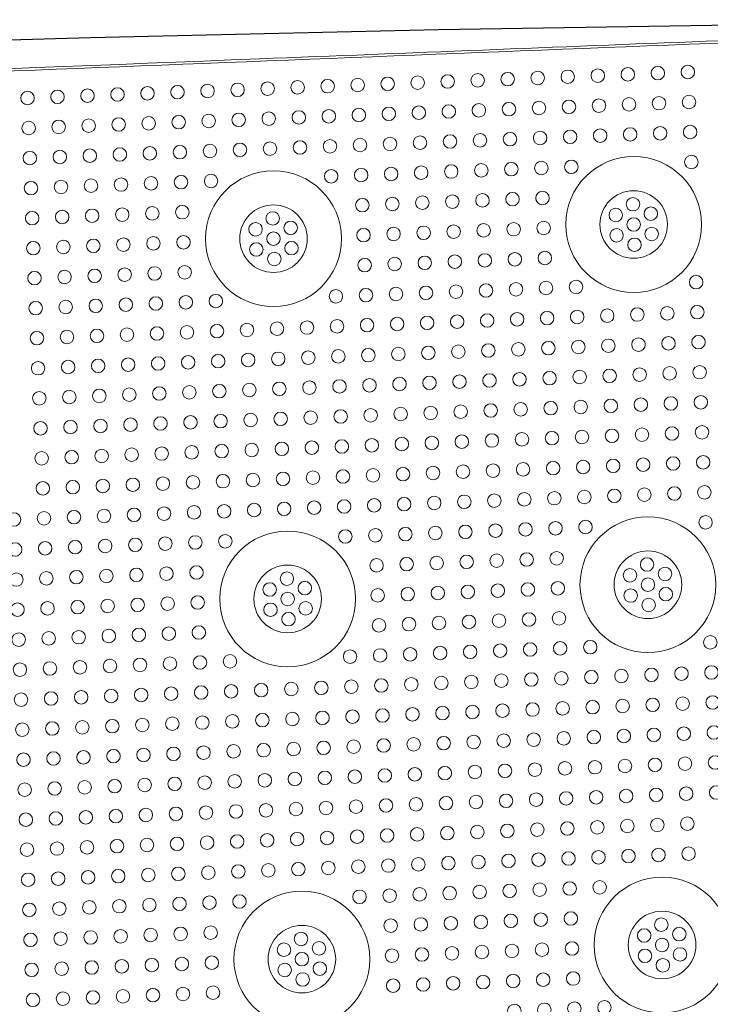
# Model space of a CAD drawing. Units: inches. Extents: x -2226 to 250, y -220 to 750.
# Drawn here: x -740 to -735, y 493 to 500 of the extents above; entities that cross this region are included whole.
import ezdxf

# ---------------------------------------------------------------- set-up
doc = ezdxf.new("R2010")
doc.units = ezdxf.units.IN
doc.header["$MEASUREMENT"] = 0

# ---------------------------------------------------------------- blocks, each defined once
blk = doc.blocks.new('24x24 iron dome')
at = {"color": 5, "linetype": 'Continuous', "lineweight": 0}
for centre in [(-28.7329, 116.6336), (-28.5329, 116.6336), (-28.3329, 116.6336), (-28.1329, 116.6336), (-27.9329, 116.6336), (-27.7329, 116.6336), (-27.5329, 116.6336), (-27.3329, 116.6336), (-27.1329, 116.6336), (-26.9329, 116.6336), (-26.7329, 116.6336), (-26.5329, 116.6336), (-26.3329, 116.6336), (-26.1329, 116.6336), (-25.9329, 116.6336), (-25.7329, 116.6336), (-25.5329, 116.6336), (-25.3329, 116.6336), (-25.1329, 116.6336), (-24.9329, 116.6336), (-24.7329, 116.6336), (-24.5329, 116.6336), (-24.3329, 116.6336), (-28.7329, 116.4336), (-28.5329, 116.4336), (-28.3329, 116.4336), (-28.1329, 116.4336), (-27.9329, 116.4336), (-27.7329, 116.4336), (-27.5329, 116.4336), (-27.3329, 116.4336), (-27.1329, 116.4336), (-26.9329, 116.4336), (-26.7329, 116.4336), (-26.5329, 116.4336), (-26.3329, 116.4336), (-26.1329, 116.4336), (-25.9329, 116.4336), (-25.7329, 116.4336), (-25.5329, 116.4336), (-25.3329, 116.4336), (-25.1329, 116.4336), (-24.9329, 116.4336), (-24.7329, 116.4336), (-24.5329, 116.4336), (-24.3329, 116.4336), (-28.7329, 116.2336), (-28.5329, 116.2336), (-28.3329, 116.2336), (-28.1329, 116.2336), (-27.9329, 116.2336), (-27.7329, 116.2336), (-27.5329, 116.2336), (-27.3329, 116.2336), (-27.1329, 116.2336), (-26.9329, 116.2336), (-26.7329, 116.2336), (-26.5329, 116.2336), (-26.3329, 116.2336), (-26.1329, 116.2336), (-25.9329, 116.2336), (-25.7329, 116.2336), (-25.5329, 116.2336), (-25.3329, 116.2336), (-25.1329, 116.2336), (-24.9329, 116.2336), (-24.7329, 116.2336), (-24.5329, 116.2336), (-24.3329, 116.2336), (-28.7329, 116.0336), (-28.5329, 116.0336), (-28.3329, 116.0336), (-28.1329, 116.0336), (-27.9329, 116.0336), (-27.7329, 116.0336), (-27.5329, 116.0336), (-26.7329, 116.0336), (-26.5329, 116.0336), (-26.3329, 116.0336), (-26.1329, 116.0336), (-25.9329, 116.0336), (-25.7329, 116.0336), (-25.5329, 116.0336), (-25.3329, 116.0336), (-25.1329, 116.0336), (-24.3329, 116.0336), (-28.7329, 115.8336), (-28.5329, 115.8336), (-28.3329, 115.8336), (-28.1329, 115.8336), (-27.9329, 115.8336), (-27.7329, 115.8336), (-26.5329, 115.8336), (-26.3329, 115.8336), (-26.1329, 115.8336), (-25.9329, 115.8336), (-25.7329, 115.8336), (-25.5329, 115.8336), (-25.3329, 115.8336), (-27.1329, 115.7686), (-24.7329, 115.7686), (-27.2498, 115.7011), (-27.0159, 115.7011), (-24.8498, 115.7011), (-24.6159, 115.7011), (-28.7329, 115.6336), (-28.5329, 115.6336), (-28.3329, 115.6336), (-28.1329, 115.6336), (-27.9329, 115.6336), (-27.7329, 115.6336), (-27.1329, 115.6336), (-26.5329, 115.6336), (-26.3329, 115.6336), (-26.1329, 115.6336), (-25.9329, 115.6336), (-25.7329, 115.6336), (-25.5329, 115.6336), (-25.3329, 115.6336), (-24.7329, 115.6336), (-27.2498, 115.5661), (-27.0159, 115.5661), (-24.8498, 115.5661), (-24.6159, 115.5661), (-27.1329, 115.4986), (-24.7329, 115.4986), (-28.7329, 115.4336), (-28.5329, 115.4336), (-28.3329, 115.4336), (-28.1329, 115.4336), (-27.9329, 115.4336), (-27.7329, 115.4336), (-26.5329, 115.4336), (-26.3329, 115.4336), (-26.1329, 115.4336), (-25.9329, 115.4336), (-25.7329, 115.4336), (-25.5329, 115.4336), (-25.3329, 115.4336), (-28.7329, 115.2336), (-28.5329, 115.2336), (-28.3329, 115.2336), (-28.1329, 115.2336), (-27.9329, 115.2336), (-27.7329, 115.2336), (-27.5329, 115.2336), (-26.7329, 115.2336), (-26.5329, 115.2336), (-26.3329, 115.2336), (-26.1329, 115.2336), (-25.9329, 115.2336), (-25.7329, 115.2336), (-25.5329, 115.2336), (-25.3329, 115.2336), (-25.1329, 115.2336), (-24.3329, 115.2336), (-28.7329, 115.0336), (-28.5329, 115.0336), (-28.3329, 115.0336), (-28.1329, 115.0336), (-27.9329, 115.0336), (-27.7329, 115.0336), (-27.5329, 115.0336), (-27.3329, 115.0336), (-27.1329, 115.0336), (-26.9329, 115.0336), (-26.7329, 115.0336), (-26.5329, 115.0336), (-26.3329, 115.0336), (-26.1329, 115.0336), (-25.9329, 115.0336), (-25.7329, 115.0336), (-25.5329, 115.0336), (-25.3329, 115.0336), (-25.1329, 115.0336), (-24.9329, 115.0336), (-24.7329, 115.0336), (-24.5329, 115.0336), (-24.3329, 115.0336), (-28.7329, 114.8336), (-28.5329, 114.8336), (-28.3329, 114.8336), (-28.1329, 114.8336), (-27.9329, 114.8336), (-27.7329, 114.8336), (-27.5329, 114.8336), (-27.3329, 114.8336), (-27.1329, 114.8336), (-26.9329, 114.8336), (-26.7329, 114.8336), (-26.5329, 114.8336), (-26.3329, 114.8336), (-26.1329, 114.8336), (-25.9329, 114.8336), (-25.7329, 114.8336), (-25.5329, 114.8336), (-25.3329, 114.8336), (-25.1329, 114.8336), (-24.9329, 114.8336), (-24.7329, 114.8336), (-24.5329, 114.8336), (-24.3329, 114.8336), (-28.7329, 114.6336), (-28.5329, 114.6336), (-28.3329, 114.6336), (-28.1329, 114.6336), (-27.9329, 114.6336), (-27.7329, 114.6336), (-27.5329, 114.6336), (-27.3329, 114.6336), (-27.1329, 114.6336), (-26.9329, 114.6336), (-26.7329, 114.6336), (-26.5329, 114.6336), (-26.3329, 114.6336), (-26.1329, 114.6336), (-25.9329, 114.6336), (-25.7329, 114.6336), (-25.5329, 114.6336), (-25.3329, 114.6336), (-25.1329, 114.6336), (-24.9329, 114.6336), (-24.7329, 114.6336), (-24.5329, 114.6336), (-24.3329, 114.6336), (-28.7329, 114.4336), (-28.5329, 114.4336), (-28.3329, 114.4336), (-28.1329, 114.4336), (-27.9329, 114.4336), (-27.7329, 114.4336), (-27.5329, 114.4336), (-27.3329, 114.4336), (-27.1329, 114.4336), (-26.9329, 114.4336), (-26.7329, 114.4336), (-26.5329, 114.4336), (-26.3329, 114.4336), (-26.1329, 114.4336), (-25.9329, 114.4336), (-25.7329, 114.4336), (-25.5329, 114.4336), (-25.3329, 114.4336), (-25.1329, 114.4336), (-24.9329, 114.4336), (-24.7329, 114.4336), (-24.5329, 114.4336), (-24.3329, 114.4336), (-28.7329, 114.2336), (-28.5329, 114.2336), (-28.3329, 114.2336), (-28.1329, 114.2336), (-27.9329, 114.2336), (-27.7329, 114.2336), (-27.5329, 114.2336), (-27.3329, 114.2336), (-27.1329, 114.2336), (-26.9329, 114.2336), (-26.7329, 114.2336), (-26.5329, 114.2336), (-26.3329, 114.2336), (-26.1329, 114.2336), (-25.9329, 114.2336), (-25.7329, 114.2336), (-25.5329, 114.2336), (-25.3329, 114.2336), (-25.1329, 114.2336), (-24.9329, 114.2336), (-24.7329, 114.2336), (-24.5329, 114.2336), (-24.3329, 114.2336), (-28.7329, 114.0336), (-28.5329, 114.0336), (-28.3329, 114.0336), (-28.1329, 114.0336), (-27.9329, 114.0336), (-27.7329, 114.0336), (-27.5329, 114.0336), (-27.3329, 114.0336), (-27.1329, 114.0336), (-26.9329, 114.0336), (-26.7329, 114.0336), (-26.5329, 114.0336), (-26.3329, 114.0336), (-26.1329, 114.0336), (-25.9329, 114.0336), (-25.7329, 114.0336), (-25.5329, 114.0336), (-25.3329, 114.0336), (-25.1329, 114.0336), (-24.9329, 114.0336), (-24.7329, 114.0336), (-24.5329, 114.0336), (-24.3329, 114.0336), (-28.9329, 113.8336), (-28.7329, 113.8336), (-28.5329, 113.8336), (-28.3329, 113.8336), (-28.1329, 113.8336), (-27.9329, 113.8336), (-27.7329, 113.8336), (-27.5329, 113.8336), (-27.3329, 113.8336), (-27.1329, 113.8336), (-26.9329, 113.8336), (-26.7329, 113.8336), (-26.5329, 113.8336), (-26.3329, 113.8336), (-26.1329, 113.8336), (-25.9329, 113.8336), (-25.7329, 113.8336), (-25.5329, 113.8336), (-25.3329, 113.8336), (-25.1329, 113.8336), (-24.9329, 113.8336), (-24.7329, 113.8336), (-24.5329, 113.8336), (-24.3329, 113.8336), (-28.9329, 113.6336), (-28.7329, 113.6336), (-28.5329, 113.6336), (-28.3329, 113.6336), (-28.1329, 113.6336), (-27.9329, 113.6336), (-27.7329, 113.6336), (-27.5329, 113.6336), (-26.7329, 113.6336), (-26.5329, 113.6336), (-26.3329, 113.6336), (-26.1329, 113.6336), (-25.9329, 113.6336), (-25.7329, 113.6336), (-25.5329, 113.6336), (-25.3329, 113.6336), (-25.1329, 113.6336), (-24.3329, 113.6336), (-28.9329, 113.4336), (-28.7329, 113.4336), (-28.5329, 113.4336), (-28.3329, 113.4336), (-28.1329, 113.4336), (-27.9329, 113.4336), (-27.7329, 113.4336), (-26.5329, 113.4336), (-26.3329, 113.4336), (-26.1329, 113.4336), (-25.9329, 113.4336), (-25.7329, 113.4336), (-25.5329, 113.4336), (-25.3329, 113.4336), (-27.1329, 113.3686), (-24.7329, 113.3686), (-27.2498, 113.3011), (-27.0159, 113.3011), (-24.8498, 113.3011), (-24.6159, 113.3011), (-28.9329, 113.2336), (-28.7329, 113.2336), (-28.5329, 113.2336), (-28.3329, 113.2336), (-28.1329, 113.2336), (-27.9329, 113.2336), (-27.7329, 113.2336), (-27.1329, 113.2336), (-26.5329, 113.2336), (-26.3329, 113.2336), (-26.1329, 113.2336), (-25.9329, 113.2336), (-25.7329, 113.2336), (-25.5329, 113.2336), (-25.3329, 113.2336), (-24.7329, 113.2336), (-27.2498, 113.1661), (-27.0159, 113.1661), (-24.8498, 113.1661), (-24.6159, 113.1661), (-27.1329, 113.0986), (-24.7329, 113.0986), (-28.9329, 113.0336), (-28.7329, 113.0336), (-28.5329, 113.0336), (-28.3329, 113.0336), (-28.1329, 113.0336), (-27.9329, 113.0336), (-27.7329, 113.0336), (-26.5329, 113.0336), (-26.3329, 113.0336), (-26.1329, 113.0336), (-25.9329, 113.0336), (-25.7329, 113.0336), (-25.5329, 113.0336), (-25.3329, 113.0336), (-28.9329, 112.8336), (-28.7329, 112.8336), (-28.5329, 112.8336), (-28.3329, 112.8336), (-28.1329, 112.8336), (-27.9329, 112.8336), (-27.7329, 112.8336), (-27.5329, 112.8336), (-26.7329, 112.8336), (-26.5329, 112.8336), (-26.3329, 112.8336), (-26.1329, 112.8336), (-25.9329, 112.8336), (-25.7329, 112.8336), (-25.5329, 112.8336), (-25.3329, 112.8336), (-25.1329, 112.8336), (-24.3329, 112.8336), (-28.9329, 112.6336), (-28.7329, 112.6336), (-28.5329, 112.6336), (-28.3329, 112.6336), (-28.1329, 112.6336), (-27.9329, 112.6336), (-27.7329, 112.6336), (-27.5329, 112.6336), (-27.3329, 112.6336), (-27.1329, 112.6336), (-26.9329, 112.6336), (-26.7329, 112.6336), (-26.5329, 112.6336), (-26.3329, 112.6336), (-26.1329, 112.6336), (-25.9329, 112.6336), (-25.7329, 112.6336), (-25.5329, 112.6336), (-25.3329, 112.6336), (-25.1329, 112.6336), (-24.9329, 112.6336), (-24.7329, 112.6336), (-24.5329, 112.6336), (-24.3329, 112.6336), (-28.9329, 112.4336), (-28.7329, 112.4336), (-28.5329, 112.4336), (-28.3329, 112.4336), (-28.1329, 112.4336), (-27.9329, 112.4336), (-27.7329, 112.4336), (-27.5329, 112.4336), (-27.3329, 112.4336), (-27.1329, 112.4336), (-26.9329, 112.4336), (-26.7329, 112.4336), (-26.5329, 112.4336), (-26.3329, 112.4336), (-26.1329, 112.4336), (-25.9329, 112.4336), (-25.7329, 112.4336), (-25.5329, 112.4336), (-25.3329, 112.4336), (-25.1329, 112.4336), (-24.9329, 112.4336), (-24.7329, 112.4336), (-24.5329, 112.4336), (-24.3329, 112.4336), (-28.9329, 112.2336), (-28.7329, 112.2336), (-28.5329, 112.2336), (-28.3329, 112.2336), (-28.1329, 112.2336), (-27.9329, 112.2336), (-27.7329, 112.2336), (-27.5329, 112.2336), (-27.3329, 112.2336), (-27.1329, 112.2336), (-26.9329, 112.2336), (-26.7329, 112.2336), (-26.5329, 112.2336), (-26.3329, 112.2336), (-26.1329, 112.2336), (-25.9329, 112.2336), (-25.7329, 112.2336), (-25.5329, 112.2336), (-25.3329, 112.2336), (-25.1329, 112.2336), (-24.9329, 112.2336), (-24.7329, 112.2336), (-24.5329, 112.2336), (-24.3329, 112.2336), (-28.9329, 112.0336), (-28.7329, 112.0336), (-28.5329, 112.0336), (-28.3329, 112.0336), (-28.1329, 112.0336), (-27.9329, 112.0336), (-27.7329, 112.0336), (-27.5329, 112.0336), (-27.3329, 112.0336), (-27.1329, 112.0336), (-26.9329, 112.0336), (-26.7329, 112.0336), (-26.5329, 112.0336), (-26.3329, 112.0336), (-26.1329, 112.0336), (-25.9329, 112.0336), (-25.7329, 112.0336), (-25.5329, 112.0336), (-25.3329, 112.0336), (-25.1329, 112.0336), (-24.9329, 112.0336), (-24.7329, 112.0336), (-24.5329, 112.0336), (-24.3329, 112.0336), (-28.9329, 111.8336), (-28.7329, 111.8336), (-28.5329, 111.8336), (-28.3329, 111.8336), (-28.1329, 111.8336), (-27.9329, 111.8336), (-27.7329, 111.8336), (-27.5329, 111.8336), (-27.3329, 111.8336), (-27.1329, 111.8336), (-26.9329, 111.8336), (-26.7329, 111.8336), (-26.5329, 111.8336), (-26.3329, 111.8336), (-26.1329, 111.8336), (-25.9329, 111.8336), (-25.7329, 111.8336), (-25.5329, 111.8336), (-25.3329, 111.8336), (-25.1329, 111.8336), (-24.9329, 111.8336), (-24.7329, 111.8336), (-24.5329, 111.8336), (-24.3329, 111.8336), (-28.9329, 111.6336), (-28.7329, 111.6336), (-28.5329, 111.6336), (-28.3329, 111.6336), (-28.1329, 111.6336), (-27.9329, 111.6336), (-27.7329, 111.6336), (-27.5329, 111.6336), (-27.3329, 111.6336), (-27.1329, 111.6336), (-26.9329, 111.6336), (-26.7329, 111.6336), (-26.5329, 111.6336), (-26.3329, 111.6336), (-26.1329, 111.6336), (-25.9329, 111.6336), (-25.7329, 111.6336), (-25.5329, 111.6336), (-25.3329, 111.6336), (-25.1329, 111.6336), (-24.9329, 111.6336), (-24.7329, 111.6336), (-24.5329, 111.6336), (-28.9329, 111.4336), (-28.7329, 111.4336), (-28.5329, 111.4336), (-28.3329, 111.4336), (-28.1329, 111.4336), (-27.9329, 111.4336), (-27.7329, 111.4336), (-27.5329, 111.4336), (-27.3329, 111.4336), (-27.1329, 111.4336), (-26.9329, 111.4336), (-26.7329, 111.4336), (-26.5329, 111.4336), (-26.3329, 111.4336), (-26.1329, 111.4336), (-25.9329, 111.4336), (-25.7329, 111.4336), (-25.5329, 111.4336), (-25.3329, 111.4336), (-25.1329, 111.4336), (-24.9329, 111.4336), (-24.7329, 111.4336), (-24.5329, 111.4336), (-28.9329, 111.2336), (-28.7329, 111.2336), (-28.5329, 111.2336), (-28.3329, 111.2336), (-28.1329, 111.2336), (-27.9329, 111.2336), (-27.7329, 111.2336), (-27.5329, 111.2336), (-26.7329, 111.2336), (-26.5329, 111.2336), (-26.3329, 111.2336), (-26.1329, 111.2336), (-25.9329, 111.2336), (-25.7329, 111.2336), (-25.5329, 111.2336), (-25.3329, 111.2336), (-25.1329, 111.2336), (-28.9329, 111.0336), (-28.7329, 111.0336), (-28.5329, 111.0336), (-28.3329, 111.0336), (-28.1329, 111.0336), (-27.9329, 111.0336), (-27.7329, 111.0336), (-26.5329, 111.0336), (-26.3329, 111.0336), (-26.1329, 111.0336), (-25.9329, 111.0336), (-25.7329, 111.0336), (-25.5329, 111.0336), (-25.3329, 111.0336), (-27.1329, 110.9686), (-24.7329, 110.9686), (-27.2498, 110.9011), (-27.0159, 110.9011), (-24.8498, 110.9011), (-24.6159, 110.9011), (-28.9329, 110.8336), (-28.7329, 110.8336), (-28.5329, 110.8336), (-28.3329, 110.8336), (-28.1329, 110.8336), (-27.9329, 110.8336), (-27.7329, 110.8336), (-27.1329, 110.8336), (-26.5329, 110.8336), (-26.3329, 110.8336), (-26.1329, 110.8336), (-25.9329, 110.8336), (-25.7329, 110.8336), (-25.5329, 110.8336), (-25.3329, 110.8336), (-24.7329, 110.8336), (-27.2498, 110.7661), (-27.0159, 110.7661), (-24.8498, 110.7661), (-24.6159, 110.7661), (-27.1329, 110.6986), (-24.7329, 110.6986), (-28.9329, 110.6336), (-28.7329, 110.6336), (-28.5329, 110.6336), (-28.3329, 110.6336), (-28.1329, 110.6336), (-27.9329, 110.6336), (-27.7329, 110.6336), (-26.5329, 110.6336), (-26.3329, 110.6336), (-26.1329, 110.6336), (-25.9329, 110.6336), (-25.7329, 110.6336), (-25.5329, 110.6336), (-25.3329, 110.6336), (-25.7329, 110.4336), (-25.5329, 110.4336), (-25.3329, 110.4336), (-25.1329, 110.4336)]:
    blk.add_circle(centre, 0.045, dxfattribs=at)
at = {"color": 0, "linetype": 'Continuous', "lineweight": 0}
for centre, radius in [((-27.1329, 115.6336), 0.4521), ((-24.7329, 115.6336), 0.4521), ((-27.1329, 115.6336), 0.225), ((-24.7329, 115.6336), 0.225), ((-27.1329, 113.2336), 0.4521), ((-24.7329, 113.2336), 0.4521), ((-27.1329, 113.2336), 0.225), ((-24.7329, 113.2336), 0.225), ((-27.1329, 110.8336), 0.4521), ((-24.7329, 110.8336), 0.4521), ((-27.1329, 110.8336), 0.225), ((-24.7329, 110.8336), 0.225)]:
    blk.add_circle(centre, radius, dxfattribs=at)
at = {"color": 7, "linetype": 'Continuous', "lineweight": 0}
blk.add_open_spline([(-21.1699, 92.8712), (-21.1566, 92.8847), (-21.1486, 92.9041), (-21.1486, 92.9237), (-21.1486, 92.9246), (-21.1486, 92.9363), (-21.1486, 92.959), (-21.1486, 92.9818), (-21.1486, 93.0404), (-21.1486, 93.0873), (-21.1486, 93.228), (-21.1486, 93.3219), (-21.1486, 93.6033), (-21.1486, 93.7909), (-21.1486, 94.3537), (-21.1486, 94.7288), (-21.1486, 95.8539), (-21.1486, 96.6037), (-21.1486, 98.8526), (-21.1486, 100.3511), (-21.1486, 104.8456), (-21.1486, 107.8407), (-21.1486, 112.3371), (-21.1486, 113.8365), (-21.1486, 115.7122), (-21.1486, 116.0874), (-21.1486, 116.5096), (-21.1486, 116.5565), (-21.1486, 116.6268), (-21.1486, 116.673), (-21.1486, 116.7192), (-21.1486, 116.7427), (-21.1486, 116.7435), (-21.1486, 116.7633), (-21.1567, 116.7828), (-21.1837, 116.8098), (-21.2033, 116.8178), (-21.223, 116.8178), (-21.2239, 116.8178), (-21.2268, 116.8178), (-21.2319, 116.8178), (-21.2429, 116.8178), (-21.2517, 116.8178), (-21.2693, 116.8178), (-21.2811, 116.8178), (-21.3162, 116.8178), (-21.3397, 116.8178), (-21.5508, 116.8178), (-21.7384, 116.8178), (-22.6765, 116.8178), (-23.4266, 116.8178), (-27.1762, 116.8178), (-30.1721, 116.8178), (-36.164, 116.8178), (-39.1599, 116.8178), (-42.9095, 116.8178), (-43.6597, 116.8178), (-44.6205, 116.8178), (-44.8308, 116.8178), (-45.042, 116.8178), (-45.0428, 116.8178), (-45.0625, 116.8178), (-45.0821, 116.8097), (-45.109, 116.7827), (-45.1171, 116.7631), (-45.1171, 116.7434), (-45.1171, 116.7425), (-45.1171, 116.741), (-45.1171, 116.7388), (-45.1171, 116.7337), (-45.1171, 116.7235), (-45.1171, 116.7029), (-45.1171, 116.6853), (-45.1171, 116.5798), (-45.1171, 116.486), (-45.1171, 116.0169), (-45.1171, 115.6417), (-45.1171, 113.7661), (-45.1171, 112.2667), (-45.1171, 107.7703), (-45.1171, 101.8277), (-45.1171, 95.88), (-45.1171, 92.9244), (-45.1171, 92.9236), (-45.117, 92.9039), (-45.1089, 92.8844), (-45.0819, 92.8574), (-45.0624, 92.8493), (-45.0432, 92.8493)], degree=3, knots=[0.0000072, 0.0000072, 0.0000072, 0.0000072, 0.0009766, 0.0009766, 0.0010071, 0.0010071, 0.0014648, 0.0019531, 0.0019531, 0.0039062, 0.0039062, 0.0078125, 0.0078125, 0.015625, 0.015625, 0.03125, 0.03125, 0.0625, 0.0625, 0.125, 0.125, 0.25, 0.25, 0.3125, 0.3125, 0.328125, 0.328125, 0.3300781, 0.3300781, 0.3310547, 0.3320007, 0.3320007, 0.3320312, 0.3320312, 0.3330078, 0.3330078, 0.3339844, 0.3339844, 0.3340149, 0.3340149, 0.3341064, 0.3342285, 0.3344727, 0.3344727, 0.3349609, 0.3349609, 0.3359375, 0.3359375, 0.34375, 0.34375, 0.375, 0.375, 0.5, 0.5, 0.625, 0.625, 0.65625, 0.65625, 0.6650085, 0.6650085, 0.6650391, 0.6650391, 0.6660156, 0.6660156, 0.6669922, 0.6669922, 0.6670227, 0.6670227, 0.6670532, 0.6671143, 0.6672363, 0.6674805, 0.6679688, 0.6679688, 0.671875, 0.671875, 0.6875, 0.6875, 0.75, 0.75, 0.875, 0.9980164, 0.9980164, 0.9980469, 0.9980469, 0.9990234, 0.9990234, 1, 1, 1, 1], dxfattribs=at)
at = {"color": 0, "linetype": 'Continuous', "lineweight": 0}
blk.add_open_spline([(-45.0432, 116.8336), (-45.0431, 116.8336), (-45.043, 116.8336), (-45.0428, 116.8336), (-45.0428, 116.8336), (-45.0427, 116.8336), (-45.0427, 116.8336), (-45.0426, 116.8336), (-45.0426, 116.8336), (-45.0425, 116.8336), (-45.0425, 116.8336), (-45.0423, 116.8336), (-45.0422, 116.8336), (-45.0419, 116.8336), (-45.0417, 116.8336), (-45.0415, 116.8336), (-45.0415, 116.8336), (-45.0414, 116.8336), (-45.0413, 116.8336), (-45.0411, 116.8336), (-45.0404, 116.8336), (-45.0393, 116.8336), (-45.0383, 116.8336), (-45.0354, 116.8336), (-45.0335, 116.8336), (-45.0277, 116.8336), (-45.0238, 116.8336), (-45.0121, 116.8336), (-45.0044, 116.8336), (-44.9811, 116.8336), (-44.9655, 116.8336), (-44.919, 116.8336), (-44.8879, 116.8336), (-44.7947, 116.8336), (-44.7326, 116.8336), (-44.5463, 116.8336), (-44.422, 116.8336), (-44.0494, 116.8336), (-43.801, 116.8336), (-43.056, 116.8336), (-42.5594, 116.8336), (-41.0701, 116.8336), (-40.0774, 116.8336), (-37.1008, 116.8336), (-35.1168, 116.8336), (-31.1489, 116.8336), (-29.1649, 116.8336), (-26.1883, 116.8336), (-25.1956, 116.8336), (-23.7063, 116.8336), (-23.2097, 116.8336), (-22.4647, 116.8336), (-22.2163, 116.8336), (-21.8437, 116.8336), (-21.7194, 116.8336), (-21.5331, 116.8336), (-21.471, 116.8336), (-21.3778, 116.8336), (-21.3468, 116.8336), (-21.3002, 116.8336), (-21.2846, 116.8336), (-21.2613, 116.8336), (-21.2536, 116.8336), (-21.2419, 116.8336), (-21.238, 116.8336), (-21.2322, 116.8336), (-21.2303, 116.8336), (-21.2274, 116.8336), (-21.2264, 116.8336), (-21.2251, 116.8336), (-21.2247, 116.8336), (-21.224, 116.8336), (-21.2237, 116.8336), (-21.2232, 116.8336), (-21.2231, 116.8336), (-21.223, 116.8336), (-21.2229, 116.8336), (-21.2228, 116.8336), (-21.2228, 116.8336), (-21.2226, 116.8336), (-21.2226, 116.8336), (-21.2225, 116.8336)], degree=3, knots=[-60.499583, -60.499583, -60.499583, -60.499583, -60.499256, -60.499256, -60.49915, -60.49915, -60.499057, -60.499057, -60.498959, -60.498959, -60.498822, -60.498822, -60.498424, -60.498424, -60.497995, -60.497995, -60.497814, -60.497814, -60.497668, -60.497668, -60.497165, -60.497165, -60.489769, -60.489769, -60.474975, -60.474975, -60.445389, -60.445389, -60.386217, -60.386217, -60.267875, -60.267875, -60.031196, -60.031196, -59.557861, -59.557861, -58.611286, -58.611286, -56.718497, -56.718497, -52.934243, -52.934243, -45.370138, -45.370138, -30.25228, -30.25228, -15.134424, -15.134424, -7.570318, -7.570318, -3.786065, -3.786065, -1.893275, -1.893275, -0.9467, -0.9467, -0.473366, -0.473366, -0.236687, -0.236687, -0.118345, -0.118345, -0.059173, -0.059173, -0.029586, -0.029586, -0.014793, -0.014793, -0.007397, -0.007397, -0.004727, -0.004727, -0.001985, -0.001985, -0.001399, -0.001399, -0.000909, -0.000909, -0.000479, -0.000479, -0.000003, -0.000003, -0.000003, -0.000003], dxfattribs=at)

msp = doc.modelspace()

# ---------------------------------------------------------------- linework, layer by layer
msp.add_circle((-730.2146, 139.7827), 360)

# ---------------------------------------------------------------- block references
at = {"rotation": 2.256440679179449}
msp.add_blockref('24x24 iron dome', (-706.623, 383.8492), dxfattribs=at)

doc.saveas('drawing.dxf')
